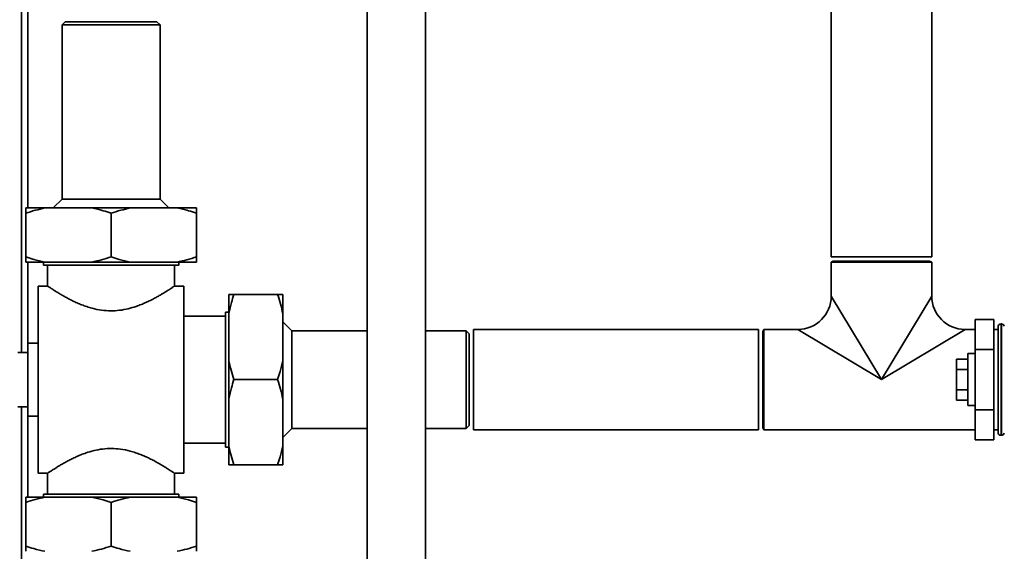
# Paper-space layout 'Blatt1' of a CAD drawing. Units: millimetres. Extents: x 0 to 4200, y 0 to 2970.
# Drawn here: x 592 to 1065, y 1745 to 2000 of the extents above; entities that cross this region are included whole.
import ezdxf

# ---------------------------------------------------------------- set-up
doc = ezdxf.new("R2010")
doc.units = ezdxf.units.MM
doc.layers.add('1', color=7, linetype='Continuous')
doc.styles.add('SLDTEXTSTYLE0', font='TXT', dxfattribs={"width": 0.605})
doc.dimstyles.new('SLDDIMSTYLE0', dxfattribs={"dimtxt": 35, "dimasz": 25, "dimexe": 0, "dimexo": 0.0625, "dimgap": 8.75, "dimtad": 1, "dimdec": 1, "dimrnd": 1e-09, "dimzin": 12, "dimdsep": 46, "dimtxsty": 'SLDTEXTSTYLE0', "dimsah": 1, "dimcen": 0.09, "dimadec": 0, "dimazin": 3, "dimtfac": 1, "dimtdec": 1, "dimtofl": 0, "dimtmove": 0, "dimatfit": 3, "dimfxl": 1, "dimfrac": 2, "dimtolj": 1, "dimtzin": 12, "dimarcsym": 0})

# ---------------------------------------------------------------- blocks, each defined once
blk = doc.blocks.new('_D_2')
at = {"layer": '1', "ltscale": 10}
for p, q in [((382.64, 1403.33), (382.64, 2741.33)), ((1560.64, 2641.33), (1560.64, 2741.33)), ((382.64, 2731.33), (1560.64, 2731.33))]:
    blk.add_line(p, q, dxfattribs=at)
for points in [[(382.64, 2731.33), (407.64, 2727.33), (407.64, 2735.33)], [(1560.64, 2731.33), (1535.64, 2735.33), (1535.64, 2727.33)]]:
    blk.add_solid(points, dxfattribs=at)
at = {"layer": '1', "ltscale": 10, "insert": (918.17, 2776.44), "char_height": 35, "attachment_point": 1, "style": 'SLDTEXTSTYLE0'}
blk.add_mtext('1178', dxfattribs=at)

psp = doc.layouts.new('Blatt1')

# ---------------------------------------------------------------- linework, layer by layer
at = {"color": 7, "linetype": 'Continuous', "lineweight": 35, "ltscale": 10}
for p, q in [((758.64, 2226.33), (758.64, 1657.33)), ((786.64, 1657.33), (786.64, 2226.33)), ((592.64, 1840.33), (592.64, 2036.33)), ((981.49, 2036.33), (981.49, 1886.33)), ((1029.79, 1886.33), (1029.79, 2036.33)), ((595.64, 1909.83), (595.64, 2031.33)), ((613.64, 1999.33), (612.14, 1997.83)), ((612.14, 1997.83), (612.14, 1914.08)), ((635.64, 1997.83), (612.14, 1997.83)), ((635.64, 1999.33), (613.64, 1999.33)), ((657.64, 1999.33), (635.64, 1999.33)), ((659.14, 1997.83), (635.64, 1997.83)), ((659.14, 1997.83), (657.64, 1999.33)), ((659.14, 1914.08), (659.14, 1997.83)), ((612.14, 1914.08), (607.89, 1909.83)), ((612.14, 1914.08), (659.14, 1914.08)), ((663.39, 1909.83), (659.14, 1914.08)), ((594.64, 1909.83), (603.88, 1909.83)), ((594.64, 1907.33), (594.64, 1886.33)), ((603.88, 1909.83), (626.4, 1909.83)), ((626.4, 1909.83), (644.88, 1909.83)), ((635.64, 1907.33), (635.64, 1886.33)), ((644.88, 1909.83), (667.4, 1909.83)), ((667.4, 1909.83), (676.64, 1909.83)), ((676.64, 1907.33), (676.64, 1886.33)), ((594.64, 1883.83), (603.88, 1883.83)), ((595.64, 1844.83), (595.64, 1883.83)), ((603.14, 1883.83), (603.14, 1882.33)), ((603.14, 1882.33), (668.14, 1882.33)), ((603.88, 1883.83), (626.4, 1883.83)), ((605.14, 1882.33), (605.14, 1872.31)), ((626.4, 1883.83), (644.88, 1883.83)), ((644.88, 1883.83), (667.4, 1883.83)), ((666.14, 1872.28), (666.14, 1882.33)), ((667.4, 1883.83), (676.64, 1883.83)), ((668.14, 1882.33), (668.14, 1883.83)), ((981.49, 1886.33), (1029.79, 1886.33)), ((982.49, 1884.33), (981.49, 1883.75)), ((981.49, 1883.75), (981.49, 1867.48)), ((1005.64, 1883.75), (981.49, 1883.75)), ((1005.64, 1884.33), (982.49, 1884.33)), ((1028.79, 1884.33), (1005.64, 1884.33)), ((1029.79, 1883.75), (1005.64, 1883.75)), ((1029.79, 1883.75), (1028.79, 1884.33)), ((1029.79, 1867.48), (1029.79, 1883.75)), ((605.16, 1872.33), (600.64, 1872.33)), ((600.64, 1872.33), (600.64, 1827.33)), ((670.64, 1872.33), (666.08, 1872.33)), ((670.64, 1872.33), (670.64, 1827.33)), ((692.14, 1868.33), (692.14, 1859.09)), ((715.64, 1868.33), (694.64, 1868.33)), ((718.14, 1868.33), (718.14, 1859.09)), ((1005.64, 1827.33), (981.49, 1867.48)), ((1005.64, 1827.33), (1029.79, 1867.48)), ((692.14, 1859.83), (690.64, 1859.83)), ((690.64, 1859.83), (690.64, 1827.33)), ((692.14, 1859.09), (692.14, 1836.56)), ((718.14, 1859.09), (718.14, 1836.56)), ((690.64, 1857.83), (670.64, 1857.83)), ((722.39, 1850.83), (718.14, 1855.08)), ((1059.64, 1856.19), (1050.64, 1856.19)), ((1050.64, 1841.76), (1050.64, 1856.19)), ((1059.64, 1841.76), (1059.64, 1856.19)), ((1063.23, 1854.08), (1063.14, 1854.08)), ((1063.14, 1854.08), (1063.14, 1800.58)), ((1063.23, 1800.58), (1063.23, 1854.08)), ((758.64, 1850.83), (722.39, 1850.83)), ((722.39, 1850.83), (722.39, 1803.83)), ((806.14, 1850.83), (786.64, 1850.83)), ((807.64, 1849.33), (806.14, 1850.83)), ((806.14, 1827.33), (806.14, 1850.83)), ((807.64, 1827.33), (807.64, 1849.33)), ((946.64, 1851.48), (809.64, 1851.48)), ((809.64, 1849.65), (809.64, 1851.48)), ((809.64, 1803.18), (809.64, 1849.65)), ((946.64, 1849.65), (946.64, 1851.48)), ((946.64, 1803.18), (946.64, 1849.65)), ((949.22, 1851.48), (948.64, 1850.48)), ((948.64, 1850.48), (948.64, 1804.18)), ((965.49, 1851.48), (949.22, 1851.48)), ((949.22, 1851.48), (949.22, 1803.18)), ((1005.64, 1827.33), (965.49, 1851.48)), ((1045.79, 1851.48), (1005.64, 1827.33)), ((1050.64, 1851.48), (1045.79, 1851.48)), ((1061.64, 1851.48), (1059.64, 1851.48)), ((1061.64, 1802.08), (1061.64, 1852.58)), ((600.64, 1844.83), (595.64, 1844.83)), ((595.64, 1844.83), (595.64, 1827.33)), ((595.64, 1840.33), (590.84, 1840.33)), ((1050.64, 1839.83), (1047.14, 1839.83)), ((1047.14, 1827.33), (1047.14, 1839.83)), ((1059.64, 1841.76), (1050.64, 1841.76)), ((1050.64, 1812.89), (1050.64, 1841.76)), ((1059.64, 1812.89), (1059.64, 1841.76)), ((692.14, 1836.56), (692.14, 1818.09)), ((718.14, 1836.56), (718.14, 1818.09)), ((1047.14, 1837.14), (1041.64, 1837.14)), ((1041.64, 1837.14), (1041.64, 1832.23)), ((1047.14, 1832.23), (1041.64, 1832.23)), ((1041.64, 1832.23), (1041.64, 1822.42)), ((595.64, 1827.33), (595.64, 1809.83)), ((600.64, 1827.33), (600.64, 1782.33)), ((670.64, 1827.33), (670.64, 1782.33)), ((690.64, 1827.33), (690.64, 1794.83)), ((715.64, 1827.33), (694.64, 1827.33)), ((806.14, 1803.83), (806.14, 1827.33)), ((807.64, 1805.33), (807.64, 1827.33)), ((1047.14, 1814.83), (1047.14, 1827.33)), ((1047.14, 1822.42), (1041.64, 1822.42)), ((1041.64, 1822.42), (1041.64, 1817.51)), ((692.14, 1818.09), (692.14, 1795.56)), ((718.14, 1818.09), (718.14, 1795.56)), ((1047.14, 1817.51), (1041.64, 1817.51)), ((590.84, 1814.33), (595.64, 1814.33)), ((592.64, 1405.48), (592.64, 1814.33)), ((1047.14, 1814.83), (1050.64, 1814.83)), ((1059.64, 1812.89), (1050.64, 1812.89)), ((1050.64, 1798.46), (1050.64, 1812.89)), ((1059.64, 1798.46), (1059.64, 1812.89)), ((595.64, 1809.83), (600.64, 1809.83)), ((595.64, 1770.83), (595.64, 1809.83)), ((718.14, 1799.58), (722.39, 1803.83)), ((722.39, 1803.83), (758.64, 1803.83)), ((786.64, 1803.83), (806.14, 1803.83)), ((806.14, 1803.83), (807.64, 1805.33)), ((809.64, 1803.18), (946.64, 1803.18)), ((948.64, 1804.18), (949.22, 1803.18)), ((949.22, 1803.18), (1050.64, 1803.18)), ((1059.64, 1803.18), (1061.64, 1803.18)), ((1059.64, 1798.46), (1050.64, 1798.46)), ((1063.14, 1800.58), (1063.23, 1800.58)), ((670.64, 1796.83), (690.64, 1796.83)), ((690.64, 1794.83), (692.14, 1794.83)), ((692.14, 1795.56), (692.14, 1786.33)), ((718.14, 1795.56), (718.14, 1786.33)), ((715.64, 1786.33), (694.64, 1786.33)), ((600.64, 1782.33), (605.2, 1782.33)), ((605.14, 1782.37), (605.14, 1772.33)), ((666.12, 1782.33), (670.64, 1782.33)), ((666.14, 1772.33), (666.14, 1782.34)), ((603.88, 1770.83), (594.64, 1770.83)), ((603.14, 1772.33), (603.14, 1770.83)), ((603.14, 1772.33), (668.14, 1772.33)), ((626.4, 1770.83), (603.88, 1770.83)), ((644.88, 1770.83), (626.4, 1770.83)), ((667.4, 1770.83), (644.88, 1770.83)), ((676.64, 1770.83), (667.4, 1770.83)), ((668.14, 1770.83), (668.14, 1772.33)), ((594.64, 1747.33), (594.64, 1768.33)), ((635.64, 1747.33), (635.64, 1768.33)), ((676.64, 1747.33), (676.64, 1768.33))]:
    psp.add_line(p, q, dxfattribs=at)
at = {"color": 7, "linetype": 'Continuous', "lineweight": 35, "ltscale": 100}
for centre, radius, start, end in [((965.49, 1867.48), 16, 270.1743, 359.855), ((1045.79, 1867.48), 16, 180.1743, 269.855), ((1063.14, 1852.58), 1.5, 90, 180), ((1063.23, 1852.58), 1.5, 19.4712, 90), ((1063.14, 1802.08), 1.5, 180, 270), ((1063.23, 1802.08), 1.5, 270, 340.5288)]:
    psp.add_arc(centre, radius, start, end, dxfattribs=at)
at = {"color": 7, "linetype": 'Continuous', "lineweight": 35, "ltscale": 10}
for points, knots in [([(603.88, 1909.83), (602.33, 1909.48), (599.22, 1908.79), (596.17, 1907.82), (594.64, 1907.33)], [0, 0, 0, 0, 0.499223, 1, 1, 1, 1]), ([(594.64, 1907.33), (594.64, 1908.07), (594.64, 1909.03), (594.64, 1909.68), (594.64, 1909.83)], [0, 0, 0, 0, 0.780351, 1, 1, 1, 1]), ([(635.64, 1907.33), (634.35, 1907.74), (631.3, 1908.73), (628.19, 1909.42), (626.4, 1909.83)], [0, 0, 0, 0, 0.423227, 1, 1, 1, 1]), ([(644.88, 1909.83), (643.33, 1909.48), (640.22, 1908.79), (637.17, 1907.82), (635.64, 1907.33)], [0, 0, 0, 0, 0.499223, 1, 1, 1, 1]), ([(676.64, 1907.33), (675.35, 1907.74), (673.18, 1908.43), (670.09, 1909.25), (668.3, 1909.63), (667.4, 1909.83)], [0, 0, 0, 0, 0.423193, 0.711439, 1, 1, 1, 1]), ([(676.64, 1909.83), (676.64, 1909.48), (676.64, 1908.79), (676.64, 1907.82), (676.64, 1907.33)], [0, 0, 0, 0, 0.499223, 1, 1, 1, 1]), ([(594.64, 1886.33), (595.93, 1885.91), (598.98, 1884.93), (602.09, 1884.23), (603.88, 1883.83)], [0, 0, 0, 0, 0.423227, 1, 1, 1, 1]), ([(594.64, 1883.83), (594.64, 1884.17), (594.64, 1884.86), (594.64, 1885.84), (594.64, 1886.33)], [0, 0, 0, 0, 0.4992233, 1, 1, 1, 1]), ([(626.4, 1883.83), (627.95, 1884.17), (631.06, 1884.86), (634.11, 1885.84), (635.64, 1886.33)], [0, 0, 0, 0, 0.499223, 1, 1, 1, 1]), ([(635.64, 1886.33), (636.93, 1885.91), (639.98, 1884.93), (643.09, 1884.23), (644.88, 1883.83)], [0, 0, 0, 0, 0.423227, 1, 1, 1, 1]), ([(667.4, 1883.83), (668.95, 1884.17), (672.06, 1884.86), (675.11, 1885.84), (676.64, 1886.33)], [0, 0, 0, 0, 0.499223, 1, 1, 1, 1]), ([(676.64, 1886.33), (676.64, 1885.58), (676.64, 1884.63), (676.64, 1883.97), (676.64, 1883.83)], [0, 0, 0, 0, 0.780351, 1, 1, 1, 1]), ([(666.08, 1872.28), (666.08, 1872.28), (666.07, 1872.28), (665.69, 1872.02), (665.09, 1871.62), (663.97, 1870.88), (662.42, 1869.88), (660.88, 1868.94), (659.54, 1868.14), (658.07, 1867.29), (656.4, 1866.38), (654.52, 1865.41), (652.41, 1864.4), (650.13, 1863.43), (647.31, 1862.37), (643.85, 1861.34), (639.72, 1860.57), (635.4, 1860.32), (630.94, 1860.65), (627.09, 1861.44), (623.96, 1862.39), (621.55, 1863.27), (619.29, 1864.21), (617.14, 1865.22), (615.13, 1866.24), (613.28, 1867.25), (611.57, 1868.24), (610.01, 1869.17), (608.72, 1869.98), (607.68, 1870.64), (606.85, 1871.18), (606.17, 1871.63), (605.65, 1871.98), (605.31, 1872.21), (605.14, 1872.32), (605.16, 1872.31), (605.16, 1872.31)], [0, 0, 0, 0, 0.031919, 0.054111, 0.076636, 0.119649, 0.163423, 0.187276, 0.211389, 0.235629, 0.26012, 0.287915, 0.315883, 0.344421, 0.373175, 0.415799, 0.459242, 0.501995, 0.545929, 0.59376, 0.622971, 0.650496, 0.678427, 0.706551, 0.735062, 0.762979, 0.791079, 0.819781, 0.848713, 0.871684, 0.894956, 0.918387, 0.942156, 0.965133, 0.988493, 1, 1, 1, 1]), ([(694.64, 1868.33), (694.22, 1867.04), (693.24, 1863.99), (692.54, 1860.88), (692.14, 1859.09)], [0, 0, 0, 0, 0.423227, 1, 1, 1, 1]), ([(692.14, 1868.33), (692.48, 1868.33), (693.17, 1868.33), (694.15, 1868.33), (694.64, 1868.33)], [0, 0, 0, 0, 0.4992233, 1, 1, 1, 1]), ([(718.14, 1859.09), (717.8, 1860.64), (717.11, 1863.75), (716.13, 1866.8), (715.64, 1868.33)], [0, 0, 0, 0, 0.499223, 1, 1, 1, 1]), ([(715.64, 1868.33), (716.39, 1868.33), (717.34, 1868.33), (718, 1868.33), (718.14, 1868.33)], [0, 0, 0, 0, 0.780351, 1, 1, 1, 1]), ([(692.14, 1836.56), (692.48, 1835.01), (693.17, 1831.9), (694.15, 1828.85), (694.64, 1827.33)], [0, 0, 0, 0, 0.499223, 1, 1, 1, 1]), ([(715.64, 1827.33), (716.06, 1828.62), (717.04, 1831.66), (717.74, 1834.77), (718.14, 1836.56)], [0, 0, 0, 0, 0.423227, 1, 1, 1, 1]), ([(694.64, 1827.33), (694.22, 1826.04), (693.24, 1822.99), (692.54, 1819.88), (692.14, 1818.09)], [0, 0, 0, 0, 0.423227, 1, 1, 1, 1]), ([(718.14, 1818.09), (717.8, 1819.64), (717.11, 1822.75), (716.13, 1825.8), (715.64, 1827.33)], [0, 0, 0, 0, 0.499223, 1, 1, 1, 1]), ([(605.2, 1782.37), (605.21, 1782.37), (605.21, 1782.38), (605.59, 1782.63), (606.19, 1783.03), (607.31, 1783.77), (608.87, 1784.77), (610.4, 1785.72), (611.74, 1786.51), (613.21, 1787.36), (614.88, 1788.27), (616.76, 1789.24), (618.87, 1790.25), (621.15, 1791.23), (623.97, 1792.28), (627.44, 1793.31), (631.57, 1794.08), (635.88, 1794.33), (640.34, 1794.01), (644.19, 1793.21), (647.32, 1792.26), (649.74, 1791.38), (651.99, 1790.44), (654.14, 1789.43), (656.15, 1788.41), (658, 1787.4), (659.71, 1786.42), (661.27, 1785.48), (662.56, 1784.67), (663.6, 1784.01), (664.43, 1783.47), (665.11, 1783.02), (665.63, 1782.67), (665.97, 1782.44), (666.14, 1782.33), (666.12, 1782.34), (666.12, 1782.34)], [0, 0, 0, 0, 0.031919, 0.0541113, 0.0766358, 0.1196494, 0.1634226, 0.1872756, 0.2113894, 0.2356291, 0.2601203, 0.2879145, 0.3158829, 0.3444205, 0.3731745, 0.4157989, 0.4592419, 0.5019954, 0.5459292, 0.5937605, 0.6229713, 0.6504956, 0.678427, 0.7065507, 0.7350616, 0.7629795, 0.7910786, 0.8197811, 0.8487128, 0.8716843, 0.8949556, 0.9183868, 0.9421558, 0.9651328, 0.988493, 1, 1, 1, 1]), ([(692.14, 1795.56), (692.48, 1794.01), (693.17, 1790.9), (694.15, 1787.85), (694.64, 1786.33)], [0, 0, 0, 0, 0.499223, 1, 1, 1, 1]), ([(715.64, 1786.33), (716.05, 1787.62), (716.75, 1789.79), (717.56, 1792.87), (717.95, 1794.67), (718.14, 1795.56)], [0, 0, 0, 0, 0.423193, 0.711439, 1, 1, 1, 1]), ([(694.64, 1786.33), (693.9, 1786.33), (692.94, 1786.33), (692.28, 1786.33), (692.14, 1786.33)], [0, 0, 0, 0, 0.780351, 1, 1, 1, 1]), ([(718.14, 1786.33), (717.8, 1786.33), (717.11, 1786.33), (716.13, 1786.33), (715.64, 1786.33)], [0, 0, 0, 0, 0.499223, 1, 1, 1, 1]), ([(603.88, 1770.83), (602.33, 1770.48), (599.22, 1769.79), (596.17, 1768.82), (594.64, 1768.33)], [0, 0, 0, 0, 0.499223, 1, 1, 1, 1]), ([(594.64, 1768.33), (594.64, 1769.07), (594.64, 1770.03), (594.64, 1770.68), (594.64, 1770.83)], [0, 0, 0, 0, 0.780351, 1, 1, 1, 1]), ([(635.64, 1768.33), (634.35, 1768.74), (631.3, 1769.73), (628.19, 1770.42), (626.4, 1770.83)], [0, 0, 0, 0, 0.423227, 1, 1, 1, 1]), ([(644.88, 1770.83), (643.33, 1770.48), (640.22, 1769.79), (637.17, 1768.82), (635.64, 1768.33)], [0, 0, 0, 0, 0.499223, 1, 1, 1, 1]), ([(676.64, 1768.33), (675.35, 1768.74), (672.3, 1769.73), (669.19, 1770.42), (667.4, 1770.83)], [0, 0, 0, 0, 0.4232272, 1, 1, 1, 1]), ([(676.64, 1770.83), (676.64, 1770.48), (676.64, 1769.79), (676.64, 1768.82), (676.64, 1768.33)], [0, 0, 0, 0, 0.499223, 1, 1, 1, 1]), ([(594.64, 1747.33), (595.93, 1746.91), (598.98, 1745.93), (602.09, 1745.23), (603.88, 1744.83)], [0, 0, 0, 0, 0.423227, 1, 1, 1, 1]), ([(594.64, 1744.83), (594.64, 1745.17), (594.64, 1745.86), (594.64, 1746.84), (594.64, 1747.33)], [0, 0, 0, 0, 0.499223, 1, 1, 1, 1]), ([(626.4, 1744.83), (627.95, 1745.17), (631.06, 1745.86), (634.11, 1746.84), (635.64, 1747.33)], [0, 0, 0, 0, 0.4992233, 1, 1, 1, 1]), ([(635.64, 1747.33), (636.93, 1746.91), (639.98, 1745.93), (643.09, 1745.23), (644.88, 1744.83)], [0, 0, 0, 0, 0.423227, 1, 1, 1, 1]), ([(667.4, 1744.83), (668.95, 1745.17), (672.06, 1745.86), (675.11, 1746.84), (676.64, 1747.33)], [0, 0, 0, 0, 0.499223, 1, 1, 1, 1]), ([(676.64, 1747.33), (676.64, 1746.94), (676.64, 1746.18), (676.64, 1745.37), (676.64, 1744.97), (676.64, 1744.83)], [0, 0, 0, 0, 0.389888, 0.780387, 1, 1, 1, 1])]:
    psp.add_open_spline(points, degree=3, knots=knots, dxfattribs=at)

# ---------------------------------------------------------------- dimensions: what is measured, and where the dimension line sits
at = {"layer": '1', "ltscale": 10}
dim = psp.add_linear_dim(base=(1560.64, 2731.33), p1=(382.64, 1393.33), p2=(1560.64, 2631.33), dimstyle='SLDDIMSTYLE0', dxfattribs=at)
dim.commit()
dim.dimension.update_dxf_attribs({"geometry": '_D_2', "text_midpoint": (971.64, 2731.33), "dimtype": 160})

doc.saveas('drawing.dxf')
